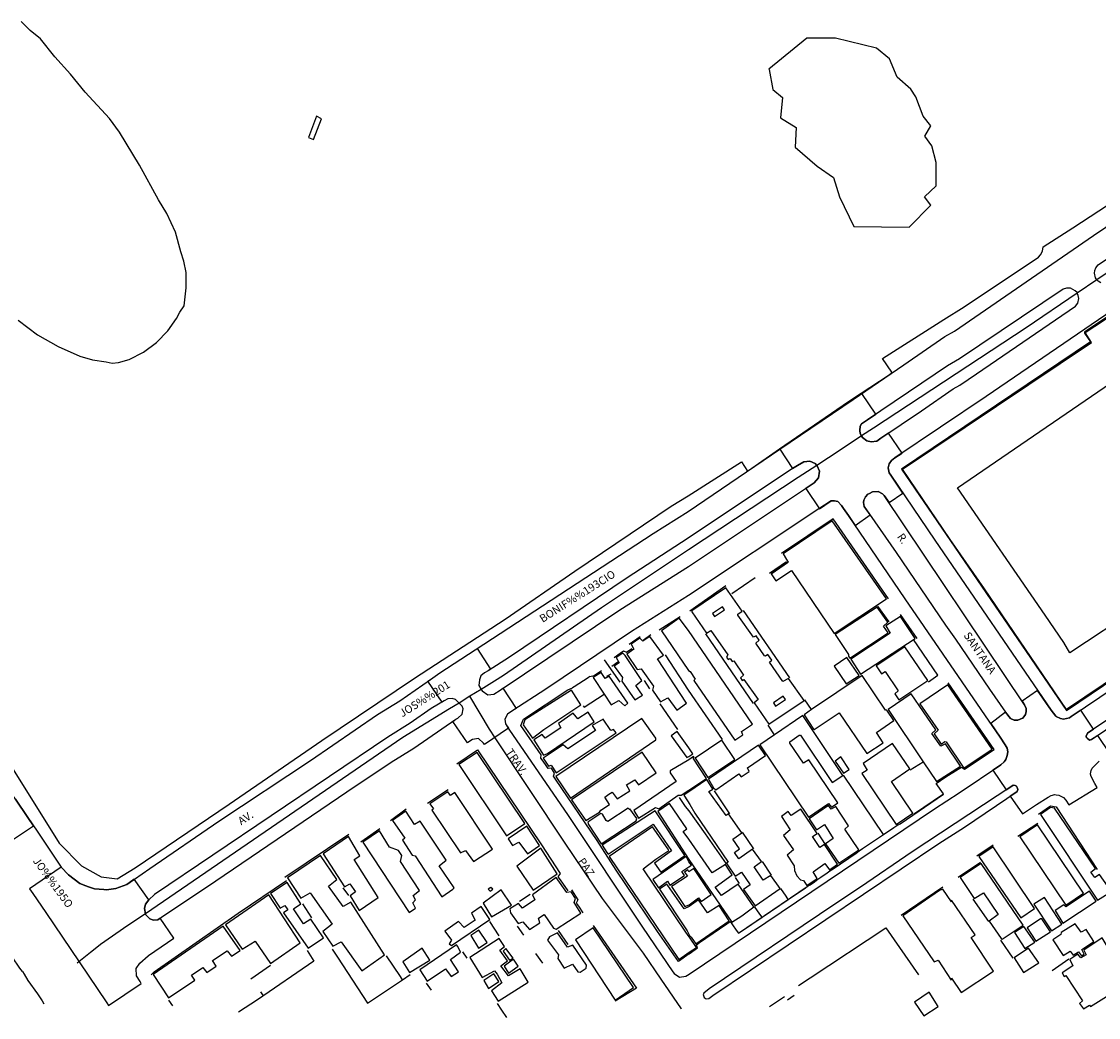
# Model space of a CAD drawing. Units: millimetres. Extents: x 131 to 4087, y 663 to 2560.
# Drawn here: x 3296 to 3639, y 933 to 1251 of the extents above; entities that cross this region are included whole.
import ezdxf
from ezdxf.enums import TextEntityAlignment as Align

# ---------------------------------------------------------------- set-up
doc = ezdxf.new("R2010")
doc.units = ezdxf.units.MM
for name, color, linetype in [('V-AREA_VERDE', 3, 'Continuous'), ('V-BANHADO', 102, 'Continuous'), ('V-CANTEIRO', 220, 'Continuous'), ('V-CRUZAMENTO', 1, 'Continuous'), ('V-EDIFICACAO', 7, 'Continuous'), ('V-EDIFICACAO_IDENTIFICADA', 6, 'Continuous'), ('V-EIXO_DE_LOGRADOURO', 3, 'Continuous'), ('V-LAGOA', 150, 'Continuous'), ('V-LOTE', 1, 'Continuous'), ('V-NOME_DOS_LOGRADOUROS', 7, 'Continuous'), ('V-QUADRA', 2, 'Continuous'), ('V-TESTADA', 250, 'Continuous')]:
    doc.layers.add(name, color=color, linetype=linetype)

msp = doc.modelspace()

# ---------------------------------------------------------------- linework, layer by layer
at = {"layer": 'V-AREA_VERDE'}
msp.add_lwpolyline([(3286.13, 1024.32), (3308.32, 988.93), (3315.39, 981.73), (3321.75, 978.19), (3326.84, 977.63), (3332.49, 981.09), (3362.45, 1001.36), (3391.99, 1021.63), (3421.53, 1041.48), (3450.36, 1060.34), (3472.55, 1075.67), (3503.29, 1096.35), (3508.72, 1099.61), (3525.63, 1110.43), (3527.55, 1107.51), (3528.95, 1108.48), (3537.82, 1114.57), (3559.78, 1129.65), (3561.09, 1130.52), (3572.41, 1138.02), (3573.65, 1138.91), (3573.52, 1139.09), (3570.61, 1143.37), (3590.11, 1155.86), (3596.61, 1159.86), (3620.25, 1175.66), (3620.96, 1176.46), (3621.55, 1177.59), (3621.77, 1179.01), (3631.28, 1184.99), (3685.48, 1220.5)], dxfattribs=at)
at = {"layer": 'V-BANHADO'}
msp.add_lwpolyline([(3549.8, 1204.73), (3554.94, 1201.05), (3556.95, 1194.89), (3561.49, 1185.46), (3579.14, 1185.2), (3585.95, 1192.22), (3583.94, 1194.9), (3587.69, 1198.38), (3587.69, 1205.87), (3586.35, 1211.22), (3584.08, 1214.3), (3585.95, 1217.51), (3583.54, 1220.59), (3581.27, 1226.74), (3579.67, 1229.28), (3575.25, 1233.03), (3572.85, 1238.92), (3568.7, 1242.26), (3555.6, 1245.47), (3546.51, 1245.47), (3534.34, 1235.57), (3534.49, 1235.5), (3535.63, 1229.08), (3538.7, 1226.6), (3538.1, 1220.05), (3543.11, 1216.97), (3542.78, 1210.75), (3549.8, 1204.73)], close=True, dxfattribs=at)
at = {"layer": 'V-CANTEIRO'}
msp.add_lwpolyline([(3640.11, 1167.49), (3639.25, 1168), (3638.91, 1168.48), (3638.44, 1169.13), (3638.09, 1170.55), (3638.23, 1171.46), (3638.58, 1172.29), (3639.3, 1173.23), (3698.05, 1212.87)], dxfattribs=at)
for points in [[(3565.85, 1123.87), (3563.93, 1122.57), (3563.48, 1121.84), (3563.39, 1120.45), (3563.5, 1119.45), (3563.93, 1118.73), (3564.26, 1118.18), (3565.56, 1117.21), (3566.99, 1116.79), (3568.76, 1117.1), (3570.07, 1117.98), (3583, 1126.72), (3593.16, 1133.72), (3595.2, 1134.87), (3600.52, 1138.46), (3632.12, 1160.13), (3632.82, 1160.99), (3633.15, 1162.47), (3632.97, 1163.51), (3632.64, 1164.23), (3632.56, 1164.39), (3631.94, 1165.01), (3630.47, 1165.77), (3629.2, 1165.81), (3628.14, 1165.48), (3595.18, 1143.31), (3591.26, 1141.02), (3587.36, 1138.42)], [(3768.67, 1110.67), (3769.03, 1110.91), (3772.28, 1113.3), (3772.32, 1113.84), (3771.95, 1114.5), (3771.84, 1114.68), (3771.28, 1114.87), (3770.22, 1114.59), (3767.64, 1112.92), (3767.21, 1112.63), (3696.3, 1064.62), (3635.89, 1024.01), (3635.43, 1023.08), (3635.5, 1022.76), (3635.81, 1022.45), (3636.51, 1021.76), (3637.18, 1021.93)], [(3546.11, 1101.93), (3548.82, 1103.73), (3550.19, 1105.38), (3550.5, 1107.5), (3549.78, 1109.19), (3549.64, 1109.34), (3549.11, 1109.93), (3547.43, 1110.64), (3545.57, 1110.52), (3543.49, 1109.33), (3541.94, 1108.3), (3508.74, 1086.19), (3489.26, 1073.52), (3451.79, 1048.23), (3444.96, 1043.9), (3443.84, 1043.19), (3442.64, 1042.27), (3442.18, 1041.01), (3442.01, 1039.19), (3442.75, 1037.96), (3443.05, 1037.45), (3444.91, 1036.26), (3446.81, 1036.45), (3448.75, 1037.75), (3486.96, 1063.35), (3508.76, 1077.15)], [(3615.23, 1028.82), (3615.26, 1028.83), (3616.14, 1029.93), (3616.33, 1030.94), (3616.33, 1031.85), (3615.85, 1033.07), (3571.18, 1099.78), (3570.55, 1100.31), (3569.18, 1100.97), (3567.37, 1100.92), (3566.45, 1100.4), (3565.96, 1100.12), (3565.22, 1099.3), (3564.62, 1098.27), (3564.57, 1097.46), (3564.79, 1096.26), (3574.98, 1081.54), (3590.7, 1058.37), (3593.9, 1053.96), (3604.73, 1037.97), (3609.81, 1030.67), (3611.4, 1028.65), (3612.49, 1028.17), (3613.73, 1028.14)], [(3435.7, 1033.61), (3434.6, 1034.71), (3433.55, 1035.02), (3432.17, 1034.93), (3430.97, 1034.27), (3429.13, 1033.26), (3426.86, 1031.86), (3420.17, 1027.2), (3413.06, 1022.71), (3338.72, 972.57), (3336.92, 970.86), (3335.86, 969.5), (3335.46, 968.17), (3335.78, 966.45), (3335.82, 966.25), (3337.17, 964.8), (3338.4, 964.39), (3339.73, 964.5), (3340.87, 965.33), (3358.23, 976.95), (3399.91, 1005.28), (3414.13, 1014.74), (3421.34, 1019.26), (3434.73, 1028.41), (3435.28, 1028.79), (3436.73, 1030.03), (3436.97, 1031.74), (3436.73, 1032.58)], [(3513.56, 940.83), (3513.51, 940.68), (3513.83, 939.79), (3514.44, 939.36), (3515.31, 939.49), (3516.56, 940.35), (3516.58, 940.38), (3588.57, 988.87), (3596.77, 994.06), (3613.46, 1005.42), (3613.66, 1006.05), (3613.53, 1006.69), (3613.26, 1007.06), (3613.24, 1007.07), (3612.87, 1007.29), (3612.24, 1007.38), (3611.79, 1007.15), (3580.06, 986.17), (3563.57, 974.91), (3555.37, 969.53), (3515.33, 942.51), (3513.65, 941.14)]]:
    msp.add_lwpolyline(points, close=True, dxfattribs=at)
at = {"layer": 'V-CRUZAMENTO', "linetype": 'Continuous', "flags": 128}
for points in [[(3573.23, 1106.26), (3572.77, 1106.95), (3572.42, 1108.59), (3572.68, 1109.84), (3573.44, 1110.94), (3574.56, 1111.7), (3576.84, 1113.23), (3572.52, 1119.63), (3570.07, 1117.98), (3568.76, 1117.1), (3566.99, 1116.79), (3565.56, 1117.21), (3564.26, 1118.18), (3563.93, 1118.73), (3563.5, 1119.45), (3563.39, 1120.45), (3563.48, 1121.84), (3563.93, 1122.57), (3565.85, 1123.87), (3568.46, 1125.63), (3563.98, 1132.22), (3561.22, 1130.35), (3537.88, 1114.48), (3541.98, 1108.32), (3543.49, 1109.33), (3545.57, 1110.52), (3547.43, 1110.64), (3549.11, 1109.93), (3549.64, 1109.34), (3549.78, 1109.19), (3550.5, 1107.5), (3550.19, 1105.38), (3548.82, 1103.73), (3546.19, 1101.98), (3550.48, 1095.51), (3554.22, 1097.99), (3555.33, 1098.09), (3556.34, 1097.84), (3557.57, 1096.56), (3558.2, 1095.64), (3559.8, 1093.33), (3561.9, 1090.22), (3566.68, 1093.53), (3564.79, 1096.26), (3564.57, 1097.46), (3564.62, 1098.27), (3565.22, 1099.3), (3565.96, 1100.12), (3566.45, 1100.4), (3567.37, 1100.92), (3569.18, 1100.97), (3570.55, 1100.31), (3571.18, 1099.78), (3572.67, 1097.55), (3577.1, 1100.53)], [(3449.62, 1038.33), (3453.93, 1031.89), (3452.82, 1031.17), (3451.15, 1030.08), (3450.27, 1028.5), (3450.48, 1026.95), (3451.43, 1025.58), (3443.78, 1020.35), (3443.45, 1020.84), (3441.9, 1022.25), (3440.03, 1022), (3439.18, 1021.46), (3438.37, 1020.95), (3433.74, 1027.73), (3434.73, 1028.41), (3435.28, 1028.79), (3436.73, 1030.03), (3436.97, 1031.74), (3436.73, 1032.58), (3435.7, 1033.61), (3434.6, 1034.71), (3433.55, 1035.02), (3432.17, 1034.93), (3430.97, 1034.27), (3430.34, 1033.92), (3425.76, 1040.55), (3426.58, 1041.12), (3429.58, 1043.19), (3440.85, 1050.56), (3441.48, 1050.97), (3445.76, 1044.41), (3444.96, 1043.9), (3443.84, 1043.19), (3442.64, 1042.27), (3442.18, 1041.01), (3442.01, 1039.19), (3442.75, 1037.96), (3443.05, 1037.45), (3444.91, 1036.26), (3446.81, 1036.45), (3448.75, 1037.75)], [(3294.38, 1002.95), (3290.61, 1008.45), (3280.4, 1001.46), (3282.61, 998.32), (3282.96, 997.81), (3289.9, 987.64), (3300.14, 994.47), (3298.37, 997.13)], [(3344.89, 958.65), (3340.53, 965.08), (3339.73, 964.5), (3338.4, 964.39), (3337.17, 964.8), (3335.82, 966.25), (3335.78, 966.45), (3335.46, 968.17), (3335.86, 969.5), (3336.92, 970.86), (3332.26, 977.42), (3329.87, 975.73), (3326.32, 974.46), (3323.44, 974.05), (3322.54, 974.13), (3319.58, 974.38), (3317.63, 975), (3316.83, 975.34), (3314.94, 976.13), (3311.27, 978.8), (3308.93, 981.28), (3298.92, 974.44), (3299.95, 972.94), (3304.05, 966.86), (3314.66, 951.15), (3323.49, 938.08), (3324.07, 937.21), (3334.44, 944.22), (3334.08, 944.81), (3332.96, 946.66), (3332.82, 948.99), (3334.02, 950.75), (3336.69, 953.07), (3336.77, 953.14)]]:
    msp.add_lwpolyline(points, close=True, dxfattribs=at)
msp.add_lwpolyline([(3643.11, 1017.46), (3639.15, 1023.26), (3637.18, 1021.93), (3636.51, 1021.76), (3635.81, 1022.45), (3635.5, 1022.76), (3635.43, 1023.08), (3635.89, 1024.01), (3637.79, 1025.28), (3633.73, 1031.31), (3630.69, 1029.26), (3630.17, 1028.91), (3628.28, 1028.48), (3627.28, 1028.66), (3625.95, 1029.27), (3625.82, 1029.44), (3624.32, 1031.35), (3624.31, 1031.35), (3620.01, 1037.63), (3615.07, 1034.24), (3615.85, 1033.07), (3616.33, 1031.85), (3616.33, 1030.94), (3616.14, 1029.93), (3615.26, 1028.83), (3615.23, 1028.82), (3613.73, 1028.14), (3612.49, 1028.17), (3611.4, 1028.65), (3609.78, 1030.7), (3605.13, 1027.04), (3608.13, 1022.68), (3609.64, 1020.25), (3610.28, 1019.22), (3610.53, 1018.03), (3610.33, 1016.91), (3609.84, 1015.61), (3609.64, 1015.31), (3609.35, 1014.86), (3608.27, 1013.95), (3605.72, 1012.22), (3609.97, 1005.94), (3611.79, 1007.15), (3612.24, 1007.38), (3612.87, 1007.29), (3613.24, 1007.07), (3613.26, 1007.06), (3613.53, 1006.69), (3613.66, 1006.05), (3613.46, 1005.42), (3611.29, 1003.94), (3615.16, 998.26), (3619.66, 1001.25), (3623.33, 1003.57), (3624.28, 1004.17), (3625.48, 1004.43), (3625.96, 1004.37), (3626.8, 1004.27), (3628.24, 1003.52), (3629.05, 1002.61), (3629.93, 1001.16), (3639.03, 1006.69), (3638.25, 1007.98), (3637.05, 1010.14), (3636.86, 1010.88), (3636.82, 1011.03), (3637.03, 1012.08), (3637.39, 1012.89), (3639.67, 1015.03)], dxfattribs=at)
at = {"layer": 'V-EDIFICACAO'}
for points in [[(3387.73, 1213.88), (3389.33, 1213.15), (3391.89, 1219.83), (3390.28, 1220.59), (3387.73, 1213.88)], [(3535.13, 1074.76), (3539.28, 1077.63), (3540.54, 1078.5), (3539.28, 1077.63), (3535.13, 1074.76), (3536.66, 1072.57), (3541.66, 1075.84), (3555.18, 1055.74), (3571.91, 1066.81), (3554.6, 1091.69), (3538.92, 1081.11), (3540.03, 1079.32), (3540.54, 1078.5)], [(3529.47, 1054.56), (3524.51, 1061.56), (3524.51, 1061.94), (3525.91, 1062.86), (3520.72, 1070.34), (3509.9, 1062.99), (3509.87, 1062.64), (3514.55, 1055.83), (3515.89, 1056.75), (3521.33, 1048.99), (3520.88, 1048.2), (3521.39, 1047.46), (3522.06, 1047.81), (3522.73, 1046.89), (3523.23, 1047.02), (3526.29, 1042.44), (3525.33, 1041.58), (3525.91, 1040.78), (3526.38, 1041.1), (3530.97, 1034.77), (3529.76, 1033.66), (3534.4, 1026.85), (3545.62, 1034.41), (3540.7, 1041.42), (3538.89, 1040.43), (3534.56, 1046.61), (3535.32, 1047.27), (3534.12, 1049.09), (3533.38, 1048.58), (3533.03, 1048.67), (3530.27, 1052.65), (3531.28, 1053.67), (3530.33, 1054.97), (3529.47, 1054.56)], [(3516.49, 1062.16), (3517.06, 1061.14), (3520.24, 1063.28), (3519.58, 1064.26), (3516.49, 1062.16)], [(3555.49, 1055.42), (3559.73, 1049.12), (3559.73, 1048.51), (3560.17, 1047.91), (3572.39, 1055.96), (3570.89, 1058.12), (3572.29, 1059.36), (3568.86, 1064.2), (3555.49, 1055.42)], [(3508.8, 1056.67), (3505.85, 1060.64), (3500.15, 1056.59), (3508.82, 1043.93), (3509.33, 1043.62), (3510.92, 1041.26), (3510.48, 1040.82), (3523.52, 1021.79), (3526.1, 1023.51), (3525.72, 1024.5), (3529.22, 1026.88)], [(3560.49, 1047.53), (3563.54, 1042.76), (3581.01, 1054.21), (3576.3, 1061.21), (3571.62, 1058.22), (3573.02, 1055.86), (3560.49, 1047.53)], [(3496.47, 1054.8), (3494.24, 1053.3), (3493.29, 1054.25), (3490.53, 1052.31), (3491.39, 1050.78), (3489.18, 1049.22), (3492.45, 1044.29), (3493.69, 1044.54), (3497.67, 1038.99), (3497.31, 1037.72), (3499.86, 1033.96), (3502.2, 1035.31), (3505.05, 1031.36), (3508.15, 1033.52), (3498.91, 1047.66), (3500.79, 1048.9), (3496.47, 1054.8)], [(3577.76, 1051.51), (3568.6, 1045.43), (3570.26, 1042.88), (3571.4, 1043.62), (3575.57, 1037.54), (3574.49, 1036.55), (3575.82, 1034.64), (3585.08, 1040.75), (3577.76, 1051.51)], [(3488.67, 1048.73), (3487.89, 1049.54), (3485.75, 1048.08), (3486.72, 1046.44), (3485.15, 1045.37), (3487.74, 1041.77), (3487.52, 1040.6), (3491.66, 1034.64), (3494.14, 1036.16), (3492.05, 1039.21), (3493.88, 1040.78), (3488.67, 1048.73)], [(3559.28, 1048.07), (3555.24, 1045.33), (3559.03, 1039.67), (3563.19, 1042.37), (3559.28, 1048.07)], [(3481.97, 1036.4), (3484.17, 1033.04), (3486.65, 1034.43), (3488.48, 1032.7), (3489.42, 1033.52), (3483.55, 1042.17), (3482.3, 1041.4), (3480.97, 1043.28), (3478.47, 1041.73)], [(3548.03, 1031.49), (3545.6, 1029.84), (3548.59, 1025.26), (3548.88, 1025.2), (3556.8, 1030.44), (3565.61, 1017.53), (3570.83, 1020.87), (3568.66, 1024.24), (3574.26, 1027.99), (3571.97, 1031.34), (3571.59, 1031.3), (3564.12, 1042.41)], [(3456.68, 1028.26), (3456.1, 1026.62), (3459.1, 1022.36), (3462.67, 1025.16), (3474.54, 1033.05), (3471.57, 1037.72), (3456.68, 1028.26)], [(3583.56, 1014.89), (3587.78, 1008.58), (3595.48, 1013.52), (3590.62, 1020.58), (3589.22, 1019.88), (3586.35, 1023.86), (3587.56, 1025.07), (3579.74, 1036.55), (3572.39, 1031.59)], [(3591.44, 1039.35), (3582.54, 1033.31), (3588.29, 1024.97), (3587.02, 1023.83), (3589.31, 1020.49), (3590.49, 1021.31), (3590.84, 1021.19), (3596.5, 1012.85), (3605.54, 1018.93), (3591.44, 1039.35)], [(3535.9, 1033.63), (3536.53, 1032.61), (3539.68, 1034.68), (3538.98, 1035.76), (3535.9, 1033.63)], [(3467.41, 1027.09), (3468.11, 1025.71), (3463.09, 1022.4), (3462.14, 1023.59), (3459.56, 1021.84), (3462.56, 1017.02), (3463.83, 1017.49), (3478.73, 1027.64), (3476.79, 1030.74), (3473.54, 1028.55), (3472.11, 1030.4), (3467.41, 1027.09)], [(3531.57, 1020.33), (3547.03, 997.23), (3553.39, 1001.59), (3554.35, 1000.41), (3556.38, 1001.81), (3547.16, 1015.46), (3545.38, 1014.41), (3541.11, 1020.8), (3541.05, 1021.28), (3544.1, 1023.38), (3544.52, 1023.35), (3554.57, 1008.24), (3557.98, 1010.52), (3545.19, 1029.59), (3536.19, 1023.47)], [(3470.37, 1018.99), (3468.91, 1020.27), (3462.51, 1015.98), (3464.16, 1013.44), (3465, 1013.79), (3466.65, 1011.36), (3485.71, 1024.08), (3484.89, 1025.22), (3484.06, 1024.87), (3481.61, 1028.51), (3478.1, 1026.44), (3479.12, 1024.83), (3470.37, 1018.99)], [(3466.57, 1010.23), (3471.24, 1003.3), (3498.37, 1021.87), (3498.37, 1022.38), (3493.95, 1028.7), (3466.57, 1010.23)], [(3508.87, 1019.35), (3505.19, 1024.57), (3503.26, 1023.15), (3508.29, 1016.21), (3508.87, 1016.6), (3510.22, 1017.39)], [(3510.92, 1016), (3515, 1009.89), (3523.58, 1015.65), (3519.42, 1021.82), (3510.92, 1016)], [(3515.12, 1009.32), (3516.81, 1006.58), (3517.48, 1005.98), (3524.83, 1011.01), (3525.56, 1010.12), (3528.17, 1011.83), (3527.59, 1012.95), (3533.32, 1016.86), (3531.06, 1020.17), (3515.12, 1009.32)], [(3564.43, 1014.38), (3565.71, 1012.25), (3563.99, 1011.1), (3574.96, 994.84), (3580.28, 998.54), (3573.44, 1008.62), (3579.34, 1012.6), (3573.79, 1020.68), (3564.43, 1014.38)], [(3456.68, 995.2), (3441.45, 1017.86), (3435.68, 1014.06), (3450.82, 991.25), (3456.68, 995.2)], [(3471.58, 1002.76), (3473.07, 1000.37), (3476.13, 996.17), (3480.44, 998.8), (3480.86, 999.44), (3483.63, 1001.31), (3482.16, 1003.59), (3483.44, 1004.61), (3484.53, 1005.24), (3486.09, 1003.02), (3490.1, 1005.62), (3489.02, 1007.49), (3491.72, 1009.17), (3492.89, 1007.49), (3498.5, 1011.32), (3494.06, 1017.93), (3471.58, 1002.76)], [(3510.25, 1016), (3510.57, 1016.26), (3510.38, 1016.61), (3508.87, 1015.5), (3503, 1011.98), (3503, 1011.4), (3504.86, 1008.62), (3491.36, 999.39), (3492.89, 996.87), (3498.27, 1000.36), (3499.32, 999.86), (3505.48, 1004.24), (3506.51, 1004.28), (3508.89, 1005.8), (3514.58, 1009.54)], [(3557.34, 1016.45), (3555.56, 1015.11), (3558.2, 1011.29), (3560.01, 1012.44), (3557.34, 1016.45)], [(3508.89, 1005.31), (3507.35, 1004.19), (3508.48, 1002.45), (3509.23, 1001.29), (3510.81, 998.5), (3521.4, 982.86), (3520.93, 982.55), (3521.2, 982.01), (3523.67, 978.39), (3525.7, 979.71), (3528.48, 975.7), (3526.28, 974.14), (3530.01, 968.97), (3537.97, 974.51), (3535.01, 978.62), (3532.6, 977.18), (3529.76, 981.36), (3532.06, 983.05), (3529.22, 987), (3524.78, 983.98), (3523.46, 985.93), (3525, 987.11), (3522.92, 990.19), (3525.78, 992.28), (3521.59, 998.24), (3520.78, 997.74), (3515.31, 1005.39), (3516.52, 1006.2), (3514.62, 1009.19)], [(3426.41, 1001.44), (3427.56, 999.91), (3427.01, 999.5), (3436.13, 985.83), (3437.77, 986.65), (3440.32, 983.12), (3446.4, 986.98), (3434.4, 1005.09), (3432.93, 1004.14), (3432.08, 1005.28), (3426.41, 1001.44)], [(3423.27, 995.97), (3421.56, 994.86), (3418.72, 999.1), (3414.55, 996.2), (3418.48, 990.49), (3417.67, 989.86), (3420.76, 985.08), (3421.71, 984.93), (3430.25, 971.86), (3433.72, 974.27), (3434.1, 974.72), (3429.41, 981.72), (3431.61, 983.53), (3423.27, 995.97)], [(3490.08, 999.93), (3490.01, 999.72), (3489.57, 1000.12), (3483.14, 995.81), (3482.56, 996.21), (3481.43, 998.15), (3480.84, 998.4), (3476.68, 995.59), (3476.9, 994.86), (3480.99, 988.69), (3492.12, 996.03), (3492.31, 996.76), (3490.08, 999.93)], [(3497.97, 982.61), (3499.99, 979.74), (3507.68, 985.05), (3498.22, 999.24), (3481.34, 988.3), (3482.78, 985.92), (3483.25, 985.39), (3497.53, 995.01), (3503.37, 986.46), (3497.97, 982.61)], [(3519.26, 972.29), (3517.29, 974.96), (3522.69, 978.87), (3520.56, 982.18), (3516.33, 979.48), (3508.92, 990.2), (3507.13, 992.66), (3508.24, 993.56), (3502.78, 1001.54), (3499.03, 998.99), (3508.93, 983.75), (3508.93, 983.74), (3522.64, 963.74), (3525.78, 965.83), (3529.66, 968.69), (3524.67, 975.85)], [(3544.61, 999.78), (3541.46, 997.77), (3540.54, 999.04), (3538.38, 997.49), (3541.15, 993.22), (3539.08, 991.41), (3542.23, 986.83), (3540.19, 985.08), (3542.42, 981.71), (3542.61, 980.24), (3543.34, 978.52), (3544.49, 977.28), (3545.41, 977.06), (3546.46, 975.48), (3549.8, 977.73), (3548.46, 979.8), (3552.28, 982.44), (3553.71, 980.43), (3556.29, 982.25), (3552.08, 988.54), (3550.63, 987.56), (3548.25, 991.09), (3549.79, 992.04), (3544.61, 999.78)], [(3555.68, 1000.6), (3554.25, 999.74), (3553.36, 1000.99), (3547.29, 996.75), (3549.54, 993.22), (3552.09, 994.88), (3554.92, 990.42), (3552.47, 988.78), (3556.73, 982.53), (3563.03, 986.83), (3558.58, 993.45), (3559.76, 994.5), (3555.68, 1000.6)], [(3642.53, 972.94), (3643.51, 973.55), (3639.7, 978.94), (3638.21, 977.95), (3637, 979.67), (3638.4, 980.82), (3625.42, 1000.09), (3624.12, 1000.29), (3620.93, 998.12), (3639.04, 970.76)], [(3413.5, 987.71), (3410.32, 992.85), (3405.08, 989.23), (3419.85, 966.9), (3421.86, 968.18), (3420.94, 969.93), (3421.86, 970.84), (3421.09, 972.3), (3423.13, 973.83), (3417.08, 983.08), (3417.48, 985.04), (3416.45, 986.61), (3413.5, 987.71)], [(3451.31, 990.37), (3452.77, 988.18), (3454.71, 989.24), (3457.56, 985.52), (3461.28, 988.25), (3457.26, 994.39), (3451.31, 990.37)], [(3508.98, 959.13), (3507.98, 960.61), (3494.39, 980.77), (3498.4, 983.87), (3502.52, 986.6), (3502.31, 987.01), (3497.34, 994.2), (3483.48, 984.66), (3505.7, 951.82), (3508.99, 954.16), (3511.3, 955.68), (3509.08, 958.98)], [(3619.95, 994.75), (3614.38, 991), (3628.95, 969.2), (3634.61, 973.05), (3619.95, 994.75)], [(3392.4, 985.54), (3399.26, 975.07), (3400.9, 976.03), (3402.69, 973.4), (3401.06, 972.2), (3403.87, 967.52), (3409.92, 971.65), (3402.33, 983.73), (3404.12, 984.86), (3400.47, 991.04), (3392.4, 985.54)], [(3404.72, 948.29), (3411.93, 953.37), (3401.2, 970.13), (3398.77, 968.73), (3394.09, 975.28), (3396.73, 977.41), (3391.59, 985.05), (3381.08, 977.85), (3385.28, 971.41), (3388.26, 973.12), (3395.33, 963.08), (3392.31, 960.75), (3395.54, 956.07), (3398.18, 957.51), (3404.72, 948.29)], [(3454.09, 981.65), (3459.34, 973.98), (3466.97, 979.16), (3461.79, 987.34), (3454.09, 981.65)], [(3508.94, 983.03), (3508.94, 983.04), (3508.03, 984.68), (3497.78, 977.56), (3497.47, 977.34), (3499.27, 974.74), (3502.1, 976.79), (3502.89, 975.59), (3507.5, 978.62), (3506.69, 979.89), (3508.94, 981.41), (3509.74, 981.9)], [(3605.86, 987.81), (3601.24, 984.7), (3614.64, 965.1), (3619.06, 968.12), (3605.86, 987.81)], [(3595.32, 977.95), (3599.75, 971.3), (3602.8, 973.12), (3607.41, 966.21), (3604.61, 964.11), (3608.37, 958.51), (3608.72, 958.39), (3615.43, 962.84), (3602.01, 982.5), (3595.32, 977.95)], [(3466.61, 977.96), (3459.13, 972.45), (3459.86, 970.88), (3455.91, 968.25), (3454.64, 969.67), (3451.83, 968.03), (3452.08, 966.72), (3454.49, 963.29), (3456.06, 963.91), (3458.14, 961.39), (3461.43, 963.54), (3460.99, 965.04), (3462.85, 966.24), (3465.84, 961.83), (3466.65, 961.5), (3474.46, 966.64), (3472.34, 970), (3472.85, 971.28), (3471.39, 973.4), (3470.04, 973.25), (3466.61, 977.96)], [(3510.45, 980.91), (3508.94, 979.77), (3508.59, 980.48), (3507.56, 979.75), (3508.43, 978.41), (3503.88, 975.48), (3503.43, 975.14), (3507.64, 968.76), (3508.96, 969.34), (3511.94, 971.49), (3512.83, 970.38), (3516.01, 972.61)], [(3386.15, 963.21), (3382.95, 967.99), (3385.28, 969.6), (3380.92, 976.36), (3375.64, 972.87), (3378.77, 968.27), (3380.17, 969.13), (3381.12, 967.74), (3379.77, 966.71), (3387.69, 955.45), (3392.55, 958.82), (3388.53, 964.75), (3386.15, 963.21)], [(3445, 974.28), (3445.58, 973.67), (3446.42, 974.27), (3445.86, 974.83), (3445, 974.28)], [(3514.8, 966.72), (3511.97, 970.89), (3508.96, 968.76), (3507.47, 967.99), (3502.24, 975.47), (3501.9, 975.92), (3499.56, 974.31), (3508.33, 960.98), (3509.16, 959.53), (3509.66, 958.98), (3511.11, 956.86), (3521.77, 964.18), (3518.56, 969.04)], [(3361.33, 962.92), (3366.66, 955.15), (3370.72, 957.7), (3375.61, 950.62), (3385.06, 957.19), (3375.14, 972.46), (3361.33, 962.92)], [(3449.16, 974.09), (3443.36, 969.86), (3446.02, 965.44), (3452.37, 969.2), (3449.16, 974.09)], [(3588.77, 973.82), (3577.1, 965.77), (3587.02, 951.13), (3588.36, 951.64), (3592.46, 945.31), (3592.56, 945.88), (3595.67, 941.33), (3605.98, 948.17), (3598.82, 958.9), (3600.07, 959.75), (3592.62, 970.83), (3592.53, 970.28), (3589.82, 974.26), (3588.77, 973.82)], [(3622.18, 971.59), (3618.84, 969.46), (3624.47, 961.03), (3627.68, 963.09), (3622.18, 971.59)], [(3628.98, 968.63), (3628.32, 969.27), (3625.58, 967.45), (3628.09, 963.48), (3638.69, 970.44), (3636.59, 973.66), (3628.98, 968.63)], [(3437.37, 962.08), (3435.51, 963.94), (3431.16, 960.91), (3433.25, 958.07), (3432.59, 956.9), (3433.35, 956.35), (3445.51, 964.67), (3442.77, 968.76), (3439.63, 966.68), (3440.84, 964.38), (3437.37, 962.08)], [(3620.9, 964.78), (3616.67, 962.01), (3619.47, 957.75), (3624.08, 960.71), (3621.35, 964.81), (3620.9, 964.78)], [(3360.61, 962.48), (3338.28, 947.11), (3343.19, 939.67), (3351.54, 945.26), (3350.47, 946.85), (3354.11, 949.27), (3355.35, 947.68), (3358.29, 949.72), (3357.21, 951.53), (3361.88, 954.63), (3363.23, 952.89), (3366.03, 954.75), (3360.61, 962.48)], [(3442.04, 961.24), (3439.41, 959.49), (3441.9, 955.51), (3444.63, 957.34), (3442.04, 961.24)], [(3478.47, 961.97), (3472.81, 958.18), (3485.44, 938.94), (3491.25, 942.92), (3478.47, 961.97)], [(3615.65, 962.39), (3612.66, 960.45), (3615.97, 955.33), (3619.12, 957.4), (3615.65, 962.39)], [(3631.94, 963.22), (3627.55, 960.49), (3627.46, 959.85), (3624.85, 958.13), (3628.16, 953.14), (3630.35, 954.57), (3631.31, 953.2), (3632.99, 954.28), (3634.01, 953.04), (3634.84, 953.58), (3634.14, 955.05), (3637.96, 957.65), (3635.51, 961.41), (3633.88, 960.58), (3631.94, 963.22)], [(3451.41, 946.64), (3449.02, 949.88), (3451.17, 951.44), (3448.69, 954.88), (3450.15, 956), (3448.5, 958.58), (3439.09, 952.52), (3443.03, 946.09), (3446.96, 948.31), (3447.85, 947.22), (3449.38, 944.41), (3446.09, 941.9), (3448.21, 938.57), (3457.7, 944.63), (3455.22, 948.9), (3451.41, 946.64)], [(3470.26, 955.8), (3467.05, 960.33), (3464.56, 959.12), (3463.91, 958.07), (3467.34, 953.32), (3467.16, 952.19), (3469.2, 949.12), (3471.83, 950.36), (3473.58, 947.95), (3474.27, 947.81), (3476.17, 949.16), (3476.32, 950.11), (3471.97, 956.46), (3470.26, 955.8)], [(3634.74, 954.89), (3635.47, 953.39), (3633.79, 952.37), (3632.83, 953.58), (3630.29, 951.86), (3631.24, 949.89), (3627.81, 947.67), (3628.51, 946.46), (3628.98, 946.77), (3634.33, 938.73), (3633.37, 937.87), (3634.58, 936.18), (3636.49, 937.33), (3636.91, 936.94), (3649.12, 944.58), (3640.56, 958.8), (3634.74, 954.89)], [(3423.94, 955.44), (3417.8, 951.17), (3419.92, 947.7), (3426.42, 951.71), (3423.94, 955.44)], [(3423.21, 948.61), (3425.51, 944.92), (3431.35, 948.87), (3433.21, 946.46), (3435.58, 947.99), (3433.03, 951.86), (3436.13, 954.23), (3435.36, 956.06), (3434.86, 956.52), (3423.21, 948.61)], [(3450.62, 955.36), (3449.74, 954.56), (3451.82, 951.66), (3452.95, 952.3), (3450.62, 955.36)], [(3617.15, 955.49), (3612.54, 952.44), (3615.56, 947.73), (3620.36, 950.81), (3617.15, 955.49)], [(3450.07, 949.74), (3451.42, 947.55), (3454.53, 949.71), (3453.07, 952.02), (3450.07, 949.74)], [(3443.61, 945.14), (3445.07, 942.66), (3448.43, 944.82), (3446.76, 947.33), (3443.61, 945.14)], [(3585.43, 941.43), (3580.79, 938.22), (3583.78, 933.92), (3588.29, 936.94), (3585.43, 941.43)]]:
    msp.add_lwpolyline(points, close=True, dxfattribs=at)
at = {"layer": 'V-EDIFICACAO_IDENTIFICADA'}
for points in [[(3761.52, 1120.98), (3693.16, 1074.53), (3629.21, 1031.58), (3603.12, 1070), (3592.11, 1085.74), (3577.01, 1108.15), (3637.22, 1148.54), (3635.19, 1151.64), (3640.95, 1155.54), (3647.68, 1159.97), (3649.65, 1157.11), (3698.08, 1189.75), (3709.87, 1197.49), (3722.19, 1179.09), (3761.6, 1121.01), (3761.52, 1120.98)], [(3630.23, 1049.64), (3628.32, 1052.86), (3622.47, 1061.58), (3594.52, 1102.22), (3653.35, 1142.44), (3695.7, 1170.98), (3708.04, 1179.64), (3709.46, 1177.81), (3744.16, 1126.52), (3651.86, 1063.79), (3630.27, 1049.59), (3630.23, 1049.64)]]:
    msp.add_lwpolyline(points, close=True, dxfattribs=at)
at = {"layer": 'V-EIXO_DE_LOGRADOURO'}
for points in [[(3700.22, 1210.02), (3638.91, 1168.48), (3632.64, 1164.23), (3616.32, 1153.17), (3567.74, 1121.24), (3563.93, 1118.73), (3557.07, 1114.22), (3549.64, 1109.34), (3543.78, 1105.49), (3508.75, 1082.46), (3481.12, 1063.94), (3449.87, 1042.35), (3447.01, 1040.58), (3442.75, 1037.96), (3439.15, 1035.74), (3435.7, 1033.61), (3432.61, 1031.71), (3417.78, 1022.57), (3335.78, 966.45), (3330.24, 962.66), (3321.51, 956.68), (3320.34, 955.74), (3318.34, 954.12), (3314.09, 950.69)], [(3506.6, 936.14), (3506.6, 936.14), (3500.12, 945.63), (3494.51, 953.85), (3481.4, 971.29), (3469.27, 989.29), (3447.25, 1022.55), (3445.43, 1025.29), (3439.15, 1035.74)]]:
    msp.add_lwpolyline(points, dxfattribs=at)
at = {"layer": 'V-LAGOA'}
msp.add_lwpolyline([(3295.21, 1155.62), (3301.46, 1150.89), (3307.95, 1147.2), (3314.87, 1144.11), (3318.91, 1143.01), (3323.31, 1142.34), (3325.16, 1141.88), (3327.25, 1142.09), (3330.62, 1143.08), (3335.2, 1145.46), (3339.31, 1148.48), (3342.96, 1152.21), (3345.72, 1156.15), (3346.75, 1158.14), (3348.13, 1160.2), (3348.76, 1165.95), (3348.79, 1170.85), (3348.08, 1174.47), (3347.12, 1177.35), (3345.38, 1183.67), (3342.65, 1189.6), (3339.91, 1193.93), (3333.9, 1205.01), (3327.56, 1215.55), (3324.36, 1219.84), (3316.64, 1228.25), (3311.95, 1234), (3306.9, 1239.57), (3302.42, 1245.32), (3299.08, 1247.91), (3296.16, 1250.79)], dxfattribs=at)
at = {"layer": 'V-LOTE'}
for p, q in [((3541.11, 1041.59), (3526.27, 1063.1)), ((3529.46, 1033.48), (3514.29, 1055.63)), ((3481.98, 1047.39), (3486.94, 1040.3)), ((3508.83, 1037.71), (3501.46, 1048.96)), ((3496.5, 1038.11), (3494.81, 1040.79)), ((3519.62, 1022.03), (3508.83, 1037.71)), ((3505.43, 1025.2), (3499.77, 1033.39)), ((3548.03, 1031.49), (3545.82, 1034.57)), ((3536.19, 1023.47), (3534.18, 1026.6)), ((3579.46, 1012.28), (3583.56, 1014.89)), ((3570.95, 991.71), (3558.17, 1010.66)), ((3521.92, 998.33), (3517.1, 1005.6)), ((3529.59, 987.16), (3525.98, 992.5)), ((3552.4, 988.56), (3550.08, 992.15)), ((3535.26, 978.72), (3532.4, 983.11)), ((3525.02, 976.05), (3523.77, 977.96)), ((3400.58, 972.3), (3398.82, 974.72)), ((3524.73, 960.21), (3546.6, 975.12)), ((3454.93, 970.43), (3458.37, 972.74)), ((3604.43, 963.96), (3599.47, 971.07)), ((3388.8, 965.15), (3385.91, 969.58)), ((3448.48, 959.41), (3445.52, 963.95)), ((3456.34, 959.67), (3454.35, 962.49)), ((3547.52, 946.04), (3571.69, 961.97)), ((3571.69, 961.97), (3582.04, 947)), ((3612.19, 952.26), (3608.31, 958.07)), ((3395.33, 955.19), (3396.98, 952.66)), ((3438.28, 952.27), (3436.87, 954.36)), ((3462.38, 950.68), (3460.21, 953.77)), ((3396.98, 952.66), (3406.57, 937.98)), ((3417.02, 946.44), (3412.61, 953.09)), ((3624.62, 948.34), (3629.93, 952.05)), ((3369.41, 945.68), (3375.67, 950.02)), ((3417.69, 945.43), (3420.14, 947.07)), ((3406.57, 937.98), (3417.69, 945.43)), ((3417.69, 945.43), (3417.02, 946.44)), ((3426.92, 942.15), (3425.34, 944.38)), ((3543.86, 943.63), (3547.52, 946.04)), ((3372.42, 941.59), (3373.3, 940.31)), ((3344.49, 937.11), (3343.25, 938.96)), ((3449.38, 935.75), (3447.93, 937.81)), ((3450.97, 933.4), (3449.38, 935.75))]:
    msp.add_line(p, q, dxfattribs=at)
for points in [[(3585.22, 1040.41), (3588.27, 1042.47), (3580.45, 1053.84)], [(3477.32, 1042.03), (3476.79, 1041.68), (3472.36, 1038.79), (3471.87, 1038.47)], [(3475.26, 1032.68), (3475.6, 1032.27), (3481.97, 1036.4)], [(3580.45, 998.18), (3589.98, 1004.62), (3587.68, 1007.97)], [(3505.87, 1003.47), (3507.74, 1000.67), (3508.92, 999.24)], [(3508.92, 999.24), (3514.13, 991.95), (3520.84, 982.31)], [(3563.21, 986.52), (3564.22, 987.2), (3570.95, 991.71)], [(3570.95, 991.71), (3574.25, 993.92), (3575.17, 994.54)], [(3549.95, 977.43), (3550.96, 978.12), (3552.92, 979.47), (3553.86, 980.11)], [(3540.6, 971.03), (3539.91, 972.05), (3538.21, 974.54)], [(3532.27, 965.35), (3531.56, 966.36), (3529.86, 968.76)], [(3522.06, 963.94), (3522.78, 962.93), (3524.01, 961.22), (3524.73, 960.21)], [(3387.32, 954.77), (3389.43, 951.36), (3371.51, 939.02), (3365.4, 935.05)], [(3296.64, 948.01), (3297.17, 947.15), (3298.37, 945.18), (3301.43, 940.89), (3302.86, 938.65), (3303.44, 937.75)]]:
    msp.add_lwpolyline(points, dxfattribs=at)
at = {"layer": 'V-QUADRA'}
for points in [[(3294.38, 1002.95), (3298.37, 997.13), (3301.31, 992.72), (3308.93, 981.28), (3311.27, 978.8), (3314.94, 976.13), (3316.83, 975.34), (3317.63, 975), (3319.58, 974.38), (3322.54, 974.13), (3323.44, 974.05), (3326.32, 974.46), (3329.87, 975.73), (3337.17, 980.91), (3359.13, 995.94), (3388.33, 1015.33), (3409.77, 1029.97), (3416.79, 1034.35), (3426.58, 1041.12), (3429.58, 1043.19), (3440.85, 1050.56), (3497.51, 1087.58), (3508.73, 1094.66), (3537.88, 1114.48), (3561.22, 1130.35), (3577.37, 1141.33), (3590.42, 1150.39), (3593.53, 1152.16), (3637.81, 1182.57), (3692.81, 1219.75)], [(3706.67, 1201.56), (3603.63, 1131.34), (3574.56, 1111.7), (3573.44, 1110.94), (3572.68, 1109.84), (3572.42, 1108.59), (3572.77, 1106.95), (3573.23, 1106.26), (3587.24, 1085.51), (3624.31, 1031.35), (3624.32, 1031.35), (3624.32, 1031.35), (3625.82, 1029.44), (3625.95, 1029.27), (3627.28, 1028.66), (3628.28, 1028.48), (3630.17, 1028.91), (3630.69, 1029.26), (3702.84, 1078)]]:
    msp.add_lwpolyline(points, dxfattribs=at)
msp.add_lwpolyline([(3470.49, 997.72), (3494.16, 962.16), (3503.86, 947.99), (3504.24, 947.44), (3505.93, 946.24), (3507.9, 946.59), (3509, 947.17), (3509.03, 947.19), (3587.16, 999.89), (3595.02, 1005), (3608.27, 1013.95), (3609.35, 1014.86), (3609.64, 1015.31), (3609.84, 1015.61), (3610.33, 1016.91), (3610.53, 1018.03), (3610.28, 1019.22), (3609.64, 1020.25), (3608.13, 1022.68), (3577.79, 1066.78), (3559.8, 1093.33), (3558.2, 1095.64), (3557.57, 1096.56), (3556.34, 1097.84), (3555.33, 1098.09), (3554.22, 1097.99), (3550.37, 1095.44), (3508.78, 1067.91), (3490.68, 1056.35), (3463.34, 1038.04), (3452.82, 1031.17), (3451.15, 1030.08), (3450.27, 1028.5), (3450.48, 1026.95), (3451.61, 1025.31), (3470.49, 997.72)], close=True, dxfattribs=at)
at = {"layer": 'V-TESTADA'}
for p, q in [((3539.98, 1078.62), (3534.55, 1074.84)), ((3520.74, 1070.91), (3509.18, 1062.92)), ((3530.01, 1073.52), (3522.62, 1068.45)), ((3530.01, 1073.52), (3522.62, 1068.45)), ((3572.71, 1059.47), (3569.14, 1064.48)), ((3499.48, 1056.88), (3506.11, 1061.19)), ((3581.61, 1054.12), (3576.37, 1061.83)), ((3489.9, 1052.33), (3493.42, 1054.81)), ((3494.35, 1053.64), (3496.82, 1055.44)), ((3484.39, 1045.4), (3486.26, 1046.71)), ((3484.06, 1042.85), (3482.7, 1042.1)), ((3434.95, 1014.24), (3441.6, 1018.7)), ((3425.66, 1001.71), (3432.24, 1006.02)), ((3413.89, 996.19), (3418.86, 999.85)), ((3613.76, 991.14), (3620.04, 995.35)), ((3380.25, 978.14), (3400.58, 991.77)), ((3404.38, 989.36), (3410.52, 993.63)), ((3600.6, 984.89), (3605.88, 988.46)), ((3594.72, 978.07), (3601.79, 982.9)), ((3576.52, 965.96), (3589.77, 975.02)), ((3532.27, 965.35), (3540.6, 971.03)), ((3467.27, 961.09), (3470.34, 956.6)), ((3547.52, 946.04), (3571.69, 961.97)), ((3571.69, 961.97), (3582.04, 947)), ((3543.86, 943.63), (3547.52, 946.04)), ((3534.58, 936.85), (3539.33, 940.1)), ((3540.29, 939.04), (3542.41, 940.46))]:
    msp.add_line(p, q, dxfattribs=at)
for points in [[(3629.17, 1031.27), (3761.84, 1120.93), (3709.81, 1197.77), (3649.8, 1157.39), (3647.78, 1160.22), (3647.48, 1160.2), (3634.95, 1151.75), (3634.94, 1151.47), (3636.89, 1148.69), (3576.69, 1108.18), (3629.17, 1031.27)], [(3572.47, 1066.77), (3554.87, 1092.27), (3538.4, 1081.21)], [(3585.22, 1040.41), (3588.27, 1042.47), (3580.45, 1053.84)], [(3485.08, 1048.1), (3487.07, 1049.5), (3488.07, 1050.21)], [(3488.07, 1050.21), (3489.07, 1049.76), (3490.78, 1050.98)], [(3477.32, 1042.03), (3478.79, 1042.42), (3481.05, 1043.94)], [(3477.32, 1042.03), (3476.79, 1041.68), (3472.36, 1038.79), (3471.87, 1038.47)], [(3595.72, 1013.14), (3596.72, 1012.51), (3606.13, 1018.76), (3591.53, 1040.03)], [(3461.78, 1016.07), (3461.87, 1017.07), (3455.34, 1026.47), (3456.25, 1028.48), (3470.36, 1037.8), (3471.87, 1038.47)], [(3441.6, 1018.7), (3461.93, 988.42), (3467.87, 979.23), (3467.2, 978.23)], [(3464.13, 1012.7), (3463.43, 1013.7), (3462.48, 1015.07), (3461.78, 1016.07)], [(3465.81, 1010.29), (3466.14, 1011.29), (3465.13, 1012.88), (3464.13, 1012.7)], [(3587.68, 1007.97), (3590.75, 1010.07), (3594.72, 1012.52), (3595.72, 1013.14)], [(3508.99, 953.71), (3505.6, 951.24), (3498.89, 960.76), (3485.78, 980.31), (3479.66, 989.77), (3466.48, 1009.29), (3465.81, 1010.29)], [(3580.45, 998.18), (3589.98, 1004.62), (3587.68, 1007.97)], [(3575.17, 994.54), (3576.25, 995.15), (3590, 1004.58)], [(3620.34, 998.2), (3624.07, 1000.81), (3625.87, 1000.52), (3639.02, 980.54)], [(3563.21, 986.52), (3564.22, 987.2), (3570.95, 991.71)], [(3570.95, 991.71), (3574.25, 993.92), (3575.17, 994.54)], [(3553.86, 980.11), (3554.92, 980.72), (3562.22, 985.73), (3563.21, 986.52)], [(3467.2, 978.23), (3467.92, 977.23), (3470.41, 973.77)], [(3549.95, 977.43), (3550.96, 978.12), (3552.92, 979.47), (3553.86, 980.11)], [(3337.64, 946.94), (3338.53, 947.94), (3365.33, 966.59), (3380.76, 977.08)], [(3540.6, 971.03), (3545.6, 974.44), (3546.6, 975.12)], [(3546.6, 975.12), (3547.6, 975.71), (3548.96, 976.64), (3549.95, 977.43)], [(3471.58, 974.03), (3473.56, 970.86), (3473.05, 969.86)], [(3473.05, 969.86), (3473.74, 968.86), (3475.17, 966.79)], [(3524.73, 960.21), (3525.72, 960.88), (3532.27, 965.35)], [(3478.46, 962.73), (3492.21, 942.75), (3485.49, 938.55)], [(3511.33, 956.55), (3512.33, 957.24), (3521.05, 963.24), (3522.06, 963.94)], [(3296.64, 948.01), (3295.77, 949.15), (3290.94, 956.32)], [(3508.99, 953.71), (3511.66, 955.55), (3511.33, 956.55)], [(3296.64, 948.01), (3297.17, 947.15), (3298.37, 945.18), (3301.43, 940.89), (3302.86, 938.65), (3303.44, 937.75)], [(3296.64, 948.01), (3297.17, 947.15), (3298.37, 945.18), (3301.43, 940.89), (3302.86, 938.65), (3303.44, 937.75)]]:
    msp.add_lwpolyline(points, dxfattribs=at)

# ---------------------------------------------------------------- texts
at = {"layer": 'V-NOME_DOS_LOGRADOUROS'}
for s, p in [('R.', (3576.77, 1085.85)), ('SANTANA', (3601.37, 1049.39))]:
    msp.add_text(s, height=2.5, rotation=304.2869, dxfattribs=at).set_placement(p, align=Align.MIDDLE)
for s, rotation, p in [('BONIF%%193CIO', 32.3972, (3462.33, 1059.13)), ('JOS%%201', 32.3972, (3417.65, 1028.97)), ('TRAV.', 303.9284, (3450.51, 1018)), ('AV.', 32.3972, (3366.28, 994.64)), ('JO%%195O', 306.1472, (3299.81, 983.26)), ('PAZ', 303.9284, (3473.47, 983.2))]:
    msp.add_text(s, height=2.5, rotation=rotation, dxfattribs=at).set_placement(p)

doc.saveas('drawing.dxf')
